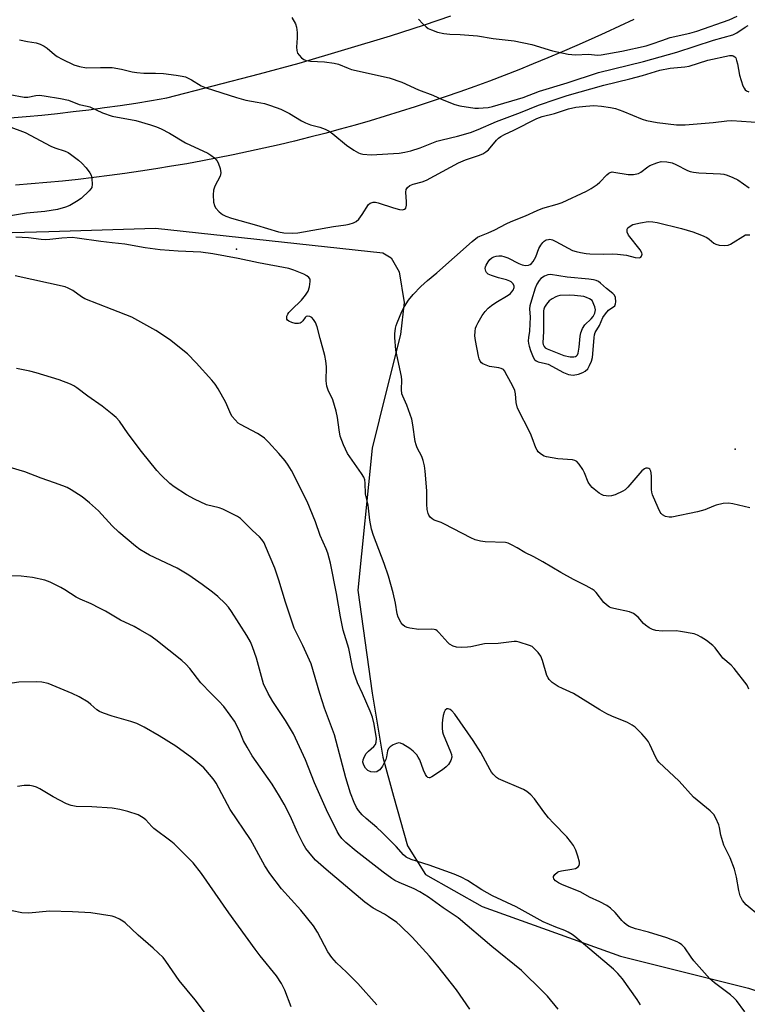
# Model space of a CAD drawing. Units: inches. Extents: x 1219772 to 1225772, y 589454 to 593454.
# Drawn here: x 1223971 to 1224201, y 590902 to 591213 of the extents above; entities that cross this region are included whole.
import ezdxf

# ---------------------------------------------------------------- set-up
doc = ezdxf.new("R2010")
doc.units = ezdxf.units.IN
doc.header["$MEASUREMENT"] = 0
for name, color, linetype in [('ELEV-Spot Elevation', 7, 'Continuous'), ('NTRL-Farm Land', 3, 'Continuous'), ('TRANS-Road', 130, 'Continuous'), ('Undefined', 1, 'Continuous')]:
    doc.layers.add(name, color=color, linetype=linetype)

msp = doc.modelspace()

# ---------------------------------------------------------------- linework, layer by layer
at = {"layer": 'ELEV-Spot Elevation'}
for p in [(1224039.31, 591140.56, 486.4), (1224197.09, 591077.31, 490.95)]:
    msp.add_point(p, dxfattribs=at)
at = {"layer": 'NTRL-Farm Land'}
msp.add_lwpolyline([(1223937.32, 591144.99), (1223980.01, 591146.12), (1224013.72, 591147.24), (1224085.63, 591139.38), (1224088.27, 591137.77), (1224090.8, 591133.42), (1224092.37, 591123.65), (1224091.25, 591113.54), (1224086.75, 591095.56), (1224082.26, 591077.58), (1224077.76, 591032.64), (1224082.26, 591000.06), (1224085.63, 590979.83), (1224089, 590967.47), (1224093.49, 590951.74), (1224099.11, 590942.75), (1224117.09, 590932.64), (1224160.9, 590916.92), (1224201.35, 590906.8), (1224224.95, 590898.94)], dxfattribs=at)
at = {"layer": 'TRANS-Road'}
for points in [[(1223967.78, 591182.1), (1223972.76, 591182.52), (1223977.74, 591182.99), (1223982.71, 591183.5), (1223987.67, 591184.06), (1223992.63, 591184.67), (1223997.59, 591185.33), (1224002.53, 591186.03), (1224007.47, 591186.78), (1224012.41, 591187.58), (1224017.33, 591188.43), (1224046.61, 591196), (1224059.2, 591199.43), (1224088.12, 591208.04), (1224098.82, 591211.49), (1224107.13, 591214.4)], [(1224165.03, 591213.26), (1224160.54, 591211.12), (1224156.04, 591209.02), (1224151.52, 591206.96), (1224146.98, 591204.95), (1224142.42, 591202.98), (1224137.84, 591201.04), (1224133.25, 591199.15), (1224128.64, 591197.31), (1224124.01, 591195.5), (1224119.37, 591193.74), (1224114.71, 591192.02), (1224110.03, 591190.34), (1224105.34, 591188.71), (1224100.64, 591187.12), (1224095.92, 591185.57), (1224091.18, 591184.06), (1224086.44, 591182.6), (1224081.68, 591181.18), (1224076.9, 591179.81), (1224072.12, 591178.48), (1224067.32, 591177.19), (1224062.51, 591175.95), (1224057.69, 591174.75), (1224052.86, 591173.59), (1224048.02, 591172.48), (1224043.17, 591171.42), (1224038.31, 591170.4), (1224033.44, 591169.42), (1224028.56, 591168.49), (1224023.67, 591167.6), (1224018.78, 591166.76), (1224013.88, 591165.96), (1224008.96, 591165.2), (1224004.05, 591164.49), (1223999.13, 591163.83), (1223994.2, 591163.21), (1223989.26, 591162.64), (1223984.32, 591162.11), (1223979.38, 591161.63), (1223974.43, 591161.19), (1223969.48, 591160.8)]]:
    msp.add_lwpolyline(points, dxfattribs=at)
at = {"layer": 'Undefined'}
for points, elevation in [([(1224056.84, 591213.87), (1224058.02, 591211.86), (1224058.36, 591210.8), (1224058.52, 591209.14), (1224058.53, 591207.45), (1224058.34, 591204.51), (1224058.4, 591203.38), (1224058.69, 591202.61), (1224059.18, 591201.91), (1224059.95, 591201.05), (1224060.62, 591200.53), (1224061.39, 591200.24), (1224062.78, 591199.98), (1224067.17, 591199.82), (1224070.24, 591199.42), (1224071.58, 591199.03), (1224074.68, 591197.77), (1224075.74, 591197.42), (1224087.7, 591194.71), (1224091.61, 591193.39), (1224096.93, 591190.97), (1224101.5, 591189.31), (1224104.41, 591187.92), (1224108.38, 591186.29), (1224110.01, 591185.87), (1224114.76, 591185.21), (1224115.93, 591185.15), (1224117.37, 591185.22), (1224119, 591185.41), (1224120.3, 591185.69), (1224130.04, 591188.53), (1224135.26, 591190.55), (1224143.96, 591193.22), (1224153.86, 591196.42), (1224168.12, 591199.91), (1224178.68, 591202.87), (1224190.31, 591206.63), (1224196.42, 591208.39), (1224197.64, 591209), (1224200.27, 591210.76), (1224201.27, 591211.33)], 482), ([(1224096.9, 591213.31), (1224098.27, 591211.85), (1224099.31, 591210.87), (1224100, 591210.38), (1224101.06, 591209.9), (1224102.99, 591209.21), (1224104.93, 591208.78), (1224106.88, 591208.58), (1224110.15, 591208.51), (1224115.62, 591208.08), (1224120.53, 591207.24), (1224127.23, 591206.46), (1224132.75, 591205.31), (1224139.37, 591203.34), (1224144.25, 591202.26), (1224146.59, 591202.01), (1224150.73, 591202.21), (1224153.59, 591201.94), (1224154.75, 591201.99), (1224161.22, 591203.17), (1224168.92, 591204.91), (1224170.82, 591205.46), (1224173.94, 591206.6), (1224176.61, 591207.48), (1224182.78, 591208.88), (1224185.01, 591209.51), (1224195.2, 591213.14), (1224197.76, 591214.28)], 480), ([(1223970.67, 591206.75), (1223973.2, 591206.2), (1223975.93, 591205.85), (1223977.23, 591205.42), (1223978.47, 591204.77), (1223979.41, 591204.17), (1223981.75, 591202.19), (1223982.65, 591201.53), (1223984.18, 591200.7), (1223987.84, 591198.91), (1223989.73, 591198.32), (1223991.94, 591197.94), (1223996.34, 591198.05), (1224000, 591197.99)], 484), ([(1224000, 591197.99), (1224002.94, 591197.5), (1224006.35, 591196.7), (1224007.78, 591196.45), (1224010.08, 591196.24), (1224013.71, 591196.25), (1224016.23, 591196.12), (1224020.23, 591195.65), (1224022.17, 591195.33), (1224023.25, 591195.05), (1224025.07, 591194.15), (1224028.2, 591192.22), (1224029.78, 591191.57), (1224039.32, 591188.53), (1224042.3, 591187.74), (1224045.88, 591187.1), (1224048.19, 591186.59), (1224050.14, 591185.99), (1224053.43, 591184.84), (1224056.13, 591183.46), (1224059.91, 591181.17), (1224061.2, 591180.48), (1224062.77, 591179.93), (1224065.77, 591179.13), (1224067.36, 591178.5), (1224068.65, 591177.89), (1224069.84, 591177.06), (1224074.12, 591173.46), (1224076.52, 591171.85), (1224078, 591170.99), (1224078.51, 591170.77), (1224079.34, 591170.59), (1224081.92, 591170.42), (1224090.77, 591170.93), (1224092.66, 591171.19), (1224094.47, 591171.65), (1224097.49, 591172.57), (1224102.74, 591174.7), (1224104.47, 591175.17), (1224109.27, 591176.25), (1224113.34, 591177.42), (1224115.79, 591178.39), (1224121.59, 591180.94), (1224129.24, 591183.76), (1224134.9, 591186.11), (1224140.45, 591188.04), (1224143.94, 591189.17), (1224155.53, 591192.45), (1224163.83, 591194.43), (1224167.78, 591195.46), (1224173.31, 591197.14), (1224176.57, 591197.81), (1224181.22, 591198.23), (1224182.61, 591198.43), (1224188.5, 591200.33), (1224195.35, 591201.81), (1224196.13, 591201.84), (1224196.52, 591201.75), (1224197.02, 591201.43), (1224197.29, 591201.05), (1224197.6, 591200.28), (1224197.89, 591199.15), (1224198.49, 591195.63), (1224199.6, 591192.22), (1224199.96, 591191.44), (1224200.29, 591191), (1224200.72, 591190.67), (1224201.48, 591190.31)], 484), ([(1223967.63, 591189.47), (1223972.16, 591188.61), (1223973.36, 591188.65), (1223975.85, 591189.2), (1223977, 591189.26), (1223978.45, 591189.09), (1223983.69, 591188.18), (1223986.2, 591187.64), (1223989.6, 591186.32), (1223992.1, 591185.82), (1223992.93, 591185.58), (1223996.98, 591183.73), (1224000, 591182.64)], 486), ([(1224000, 591182.64), (1224007.46, 591181.25), (1224012.19, 591179.91), (1224014.01, 591179.29), (1224015.55, 591178.58), (1224018.16, 591177.21), (1224023.22, 591174.2), (1224030.29, 591170.91), (1224031.26, 591170.31), (1224032.35, 591169.41), (1224033.12, 591168.61), (1224033.54, 591167.91), (1224034.16, 591166.06), (1224034.39, 591164.73), (1224034.33, 591164.2), (1224034.15, 591163.66), (1224032.54, 591160.5), (1224032.03, 591159.17), (1224031.93, 591157.76), (1224032.12, 591155.45), (1224032.35, 591154.34), (1224032.73, 591153.62), (1224033.84, 591152.37), (1224034.93, 591151.49), (1224035.94, 591151.02), (1224037.82, 591150.38), (1224045.73, 591148.18), (1224052.62, 591146.04), (1224054.35, 591145.74), (1224057.03, 591145.57), (1224058.8, 591145.75), (1224070.09, 591147.75), (1224073.98, 591148.24), (1224074.99, 591148.47), (1224076.37, 591148.92), (1224077.26, 591149.35), (1224078.06, 591150.09), (1224079.09, 591151.53), (1224081.09, 591154.66), (1224081.67, 591155.13), (1224082.57, 591155.46), (1224083.36, 591155.45), (1224084.2, 591155.25), (1224089.01, 591153.67), (1224090.88, 591153.14), (1224091.89, 591153.04), (1224092.52, 591153.17), (1224092.95, 591153.56), (1224093.17, 591154.47), (1224093.19, 591155.55), (1224092.97, 591158.56), (1224093.06, 591159.39), (1224093.42, 591160.03), (1224094.24, 591160.66), (1224095.22, 591161.1), (1224098.09, 591161.88), (1224099.49, 591162.39), (1224109.54, 591167.86), (1224111.84, 591168.81), (1224115.95, 591170.18), (1224117.26, 591170.76), (1224118.23, 591171.33), (1224119.11, 591172.01), (1224121.66, 591175.03), (1224122.29, 591175.65), (1224122.96, 591176.16), (1224124.17, 591176.84), (1224127.14, 591178.24), (1224134.36, 591181.85), (1224136.07, 591182.54), (1224139.94, 591183.44), (1224144.42, 591184.91), (1224146.67, 591185.44), (1224149.84, 591185.81), (1224152.44, 591185.99), (1224154.82, 591185.8), (1224157.64, 591185.41), (1224159.25, 591185.03), (1224161.63, 591184.26), (1224167.67, 591181.7), (1224169.06, 591181.21), (1224172.43, 591180.59), (1224178.55, 591179.9), (1224181.34, 591179.89), (1224190.17, 591180.63), (1224194.51, 591181.16), (1224196.03, 591181.23), (1224205.3, 591180.65)], 486), ([(1223967.16, 591179.48), (1223972.45, 591177.49), (1223980.58, 591173.17), (1223981.91, 591172.62), (1223985.16, 591171.52), (1223986.04, 591171.1), (1223986.78, 591170.63), (1223989.34, 591168.67), (1223990.46, 591167.72), (1223991.77, 591166.24), (1223992.98, 591164.68), (1223993.37, 591163.96), (1223993.62, 591162.85), (1223993.72, 591161.12), (1223993.54, 591160.05), (1223993.28, 591159.59), (1223992.73, 591158.96), (1223990.16, 591156.63), (1223988.69, 591155.61), (1223986.61, 591154.41), (1223985.27, 591153.87), (1223982.71, 591153.15), (1223978.71, 591152.48), (1223972.86, 591151.89), (1223967.89, 591151.12)], 488), ([(1224201.5, 591001.33), (1224200.92, 591002.64), (1224196.84, 591007.87), (1224195.85, 591008.9), (1224193.26, 591011.17), (1224190.8, 591014.4), (1224190.06, 591015.22), (1224188.06, 591016.76), (1224186.39, 591017.8), (1224185.16, 591018.43), (1224184.11, 591018.81), (1224179.85, 591019.65), (1224178.41, 591019.78), (1224174.06, 591019.69), (1224172.05, 591019.94), (1224170.96, 591020.25), (1224169.95, 591020.77), (1224168.78, 591021.57), (1224168.15, 591022.17), (1224166.39, 591024.17), (1224164.99, 591025.26), (1224163.66, 591025.78), (1224158.77, 591026.83), (1224157.92, 591027.08), (1224157.4, 591027.33), (1224156.45, 591028.01), (1224155.59, 591028.81), (1224153.12, 591031.92), (1224152.54, 591032.52), (1224151.89, 591033), (1224149.98, 591034.08), (1224146.01, 591036), (1224141.93, 591038.27), (1224136.28, 591041.67), (1224133.39, 591043.21), (1224130.63, 591044.54), (1224128.17, 591046.11), (1224126.61, 591046.96), (1224125.26, 591047.54), (1224124.43, 591047.72), (1224118.04, 591047.92), (1224116.59, 591048.15), (1224114.82, 591048.59), (1224113.49, 591049.18), (1224105.19, 591053.59), (1224104.12, 591054.06), (1224101.91, 591054.81), (1224101.22, 591055.25), (1224100.65, 591055.8), (1224100.18, 591056.44), (1224099.96, 591056.91), (1224099.71, 591058.22), (1224099.61, 591059.87), (1224099.58, 591064.14), (1224099.05, 591070.32), (1224098.81, 591072.05), (1224098.4, 591073.67), (1224097.97, 591074.99), (1224096.55, 591077.65), (1224096.15, 591078.6), (1224095.89, 591079.74), (1224095.17, 591085.02), (1224094.83, 591086.75), (1224093.29, 591091.18), (1224091.98, 591094.05), (1224091.71, 591094.83), (1224091.51, 591096.18), (1224091.62, 591099.1), (1224091.54, 591100.23), (1224089.73, 591108.58), (1224089.43, 591112.63), (1224089.48, 591113.81), (1224089.7, 591115.57), (1224089.89, 591116.44), (1224090.17, 591117.28), (1224091.69, 591120.85), (1224092.48, 591122.44), (1224093.74, 591124.38), (1224095.29, 591126.18), (1224097.71, 591128.78), (1224099.79, 591130.69), (1224102.7, 591133.07), (1224113.9, 591142.97), (1224115.63, 591144.31), (1224116.35, 591144.67), (1224119.03, 591145.71), (1224121.11, 591146.64), (1224124.69, 591148.58), (1224126.29, 591149.34), (1224130.81, 591151.13), (1224134.43, 591152.81), (1224136.32, 591153.49), (1224140.81, 591154.8), (1224142.35, 591155.33), (1224150.11, 591158.91), (1224151.58, 591159.76), (1224153.44, 591161.03), (1224154.29, 591161.78), (1224156.48, 591164.03), (1224157.11, 591164.56), (1224157.53, 591164.8), (1224158.19, 591164.97), (1224158.74, 591164.96), (1224163.29, 591164.19), (1224164.94, 591164.19), (1224166.02, 591164.34), (1224166.53, 591164.52), (1224167.28, 591164.95), (1224169.45, 591166.64), (1224170.17, 591167.06), (1224172.35, 591167.91), (1224173.75, 591168.25), (1224175.5, 591168.19), (1224177.23, 591167.85), (1224178.31, 591167.39), (1224182.02, 591165.47), (1224182.84, 591165.17), (1224183.92, 591164.9), (1224185.61, 591164.67), (1224192.45, 591164.43), (1224193.55, 591164.28), (1224194.57, 591164.01), (1224196.42, 591163.26), (1224197.95, 591162.51), (1224201.51, 591159.92)], 488), ([(1224201.78, 591058.7), (1224196.4, 591060.02), (1224194.98, 591060.24), (1224193.3, 591060.07), (1224191.09, 591059.58), (1224190.26, 591059.28), (1224187.54, 591058.06), (1224185.25, 591057.46), (1224177.07, 591055.78), (1224176.2, 591055.75), (1224175.1, 591056.02), (1224174.1, 591056.54), (1224173.7, 591056.92), (1224173.39, 591057.4), (1224172.75, 591058.73), (1224171, 591062.85), (1224170.75, 591063.7), (1224170.65, 591064.55), (1224170.64, 591068.68), (1224170.55, 591069.84), (1224170.42, 591070.33), (1224170.1, 591070.91), (1224169.81, 591071.17), (1224169.37, 591071.29), (1224168.89, 591071.25), (1224168.42, 591071.08), (1224167.56, 591070.44), (1224163.12, 591065.26), (1224162.28, 591064.45), (1224161.55, 591063.98), (1224159.15, 591062.84), (1224158.04, 591062.49), (1224157.2, 591062.42), (1224156.35, 591062.48), (1224155.52, 591062.66), (1224154.87, 591062.93), (1224154.14, 591063.39), (1224152.5, 591064.63), (1224151.84, 591065.2), (1224151.32, 591065.79), (1224150.64, 591066.89), (1224149.45, 591069.79), (1224148.92, 591070.83), (1224147.77, 591072.57), (1224146.98, 591073.39), (1224146.44, 591073.69), (1224145.64, 591073.88), (1224141.06, 591074.2), (1224137.44, 591074.87), (1224136.65, 591075.11), (1224136.14, 591075.36), (1224135.43, 591075.87), (1224134.79, 591076.47), (1224134.43, 591076.92), (1224134.04, 591077.66), (1224132.91, 591080.87), (1224132.37, 591082.2), (1224128.29, 591090.25), (1224127.8, 591092), (1224127.62, 591094.8), (1224127.41, 591095.89), (1224126.72, 591097.4), (1224124.94, 591100.48), (1224124.12, 591102.05), (1224123.78, 591102.49), (1224123.11, 591102.83), (1224122.32, 591103.03), (1224119.42, 591103.46), (1224118.34, 591103.81), (1224117.32, 591104.27), (1224116.88, 591104.58), (1224116.42, 591105.12), (1224116.11, 591105.9), (1224115.9, 591106.75), (1224114.96, 591111.69), (1224114.81, 591113.12), (1224114.84, 591114.49), (1224115, 591115.56), (1224115.28, 591116.35), (1224115.79, 591117.37), (1224117.08, 591119.61), (1224117.99, 591120.79), (1224118.98, 591121.89), (1224120.06, 591122.76), (1224121.44, 591123.72), (1224125.26, 591126.02), (1224126, 591126.54), (1224126.4, 591126.92), (1224126.86, 591127.54), (1224127.22, 591128.42), (1224127.19, 591128.88), (1224126.84, 591129.57), (1224126.28, 591130.18), (1224125.83, 591130.48), (1224124.78, 591130.86), (1224122.28, 591131.51), (1224120.03, 591132.2), (1224119.01, 591132.64), (1224118.44, 591133.16), (1224118.22, 591133.64), (1224118.08, 591134.44), (1224118.16, 591134.97), (1224118.37, 591135.5), (1224118.97, 591136.53), (1224119.51, 591137.25), (1224120.1, 591137.81), (1224120.72, 591138.15), (1224121.48, 591138.35), (1224122.32, 591138.42), (1224123.17, 591138.4), (1224123.96, 591138.27), (1224125.19, 591137.82), (1224128.67, 591136.03), (1224129.77, 591135.57), (1224130.8, 591135.41), (1224131.78, 591135.53), (1224132.23, 591135.74), (1224132.64, 591136.07), (1224133.2, 591136.68), (1224133.69, 591137.36), (1224134.07, 591138.11), (1224135.06, 591140.77), (1224135.61, 591141.79), (1224136.26, 591142.71), (1224136.65, 591143.09), (1224137.3, 591143.46), (1224138.02, 591143.66), (1224138.51, 591143.69), (1224139.32, 591143.5), (1224140.4, 591143.01), (1224145.69, 591140.16), (1224146.8, 591139.8), (1224148.22, 591139.48), (1224149.94, 591139.17), (1224151.12, 591139.07), (1224155.58, 591139), (1224158.42, 591139.1), (1224159.85, 591139.02), (1224162.7, 591138.67), (1224165.53, 591137.91), (1224166.84, 591137.85), (1224167.26, 591138), (1224167.53, 591138.31), (1224167.69, 591138.97), (1224167.61, 591139.44), (1224167.06, 591140.37), (1224163.43, 591145.01), (1224162.98, 591145.98), (1224162.93, 591146.44), (1224162.98, 591146.88), (1224163.18, 591147.29), (1224163.55, 591147.65), (1224164.78, 591148.35), (1224167.13, 591148.91), (1224169.65, 591149.28), (1224171.03, 591149.25), (1224172.47, 591149.03), (1224180.12, 591147.05), (1224183.75, 591146.01), (1224186.52, 591144.94), (1224188.15, 591144.21), (1224188.9, 591143.75), (1224190.42, 591142.5), (1224191.02, 591142.12), (1224192.08, 591141.83), (1224193.8, 591141.69), (1224194.92, 591141.8), (1224195.69, 591142.1), (1224200.44, 591145.11), (1224201.74, 591145.11)], 490), ([(1224000, 591142.56), (1223996.46, 591142.95), (1223988.93, 591144.05), (1223987.34, 591144.21), (1223984.05, 591144.06), (1223980.33, 591143.57), (1223978.94, 591143.53), (1223977.54, 591143.61), (1223973.55, 591144.09), (1223969.55, 591144.3)], 486), ([(1224145.98, 591000), (1224142.46, 591001.55), (1224141.14, 591002.21), (1224139.27, 591003.51), (1224138.24, 591004.44), (1224137.93, 591004.9), (1224137.58, 591005.68), (1224136.15, 591010.47), (1224135.61, 591011.82), (1224134.75, 591012.99), (1224133.54, 591014.27), (1224132.87, 591014.81), (1224132.1, 591015.19), (1224128.77, 591016.25), (1224127.92, 591016.42), (1224127.19, 591016.45), (1224122.18, 591015.79), (1224117.86, 591015.66), (1224113.51, 591014.77), (1224112.42, 591014.61), (1224110.4, 591014.54), (1224108.98, 591014.62), (1224107.92, 591014.92), (1224106.73, 591015.59), (1224106.18, 591016.12), (1224103.42, 591019.28), (1224102.82, 591019.82), (1224102.37, 591020.08), (1224101.85, 591020.23), (1224101.01, 591020.31), (1224097.09, 591020.23), (1224094.19, 591020.7), (1224093.34, 591020.9), (1224092.56, 591021.19), (1224091.96, 591021.69), (1224091.49, 591022.36), (1224090.55, 591024.1), (1224090.17, 591025.16), (1224089.61, 591028.61), (1224088.97, 591031.81), (1224087.45, 591037.06), (1224086.11, 591041.06), (1224082.72, 591049.96), (1224082.08, 591052.02), (1224081.53, 591054.86), (1224081.04, 591059.61), (1224080.17, 591063.13), (1224080.09, 591066.5), (1224079.94, 591067.61), (1224079.61, 591068.39), (1224078.85, 591069.62), (1224074.48, 591075.89), (1224073.25, 591078.61), (1224072.18, 591081.41), (1224071.81, 591083.35), (1224071.31, 591087.27), (1224070.84, 591089.26), (1224069.78, 591092.92), (1224068.35, 591095.91), (1224067.95, 591097.19), (1224067.73, 591098.89), (1224067.78, 591103.3), (1224067.59, 591105.25), (1224067.25, 591106.91), (1224065.81, 591112.27), (1224064.89, 591116.01), (1224064.3, 591117.33), (1224063.73, 591118.33), (1224063.2, 591118.92), (1224062.53, 591119.25), (1224061.82, 591119.35), (1224061.4, 591119.24), (1224061.03, 591118.94), (1224060.29, 591117.86), (1224059.85, 591117.37), (1224059.46, 591117.15), (1224058.97, 591117.05), (1224057.9, 591117.07), (1224056.83, 591117.32), (1224055.89, 591117.8), (1224055.52, 591118.1), (1224055.28, 591118.46), (1224055.23, 591118.88), (1224055.31, 591119.34), (1224055.6, 591120.04), (1224055.9, 591120.5), (1224056.72, 591121.37), (1224059.92, 591124.39), (1224061.19, 591126.03), (1224061.98, 591127.28), (1224062.45, 591128.64), (1224062.71, 591130.31), (1224062.61, 591131.07), (1224062.21, 591131.64), (1224061.63, 591132.11), (1224060.62, 591132.64), (1224057.46, 591133.95), (1224055.91, 591134.44), (1224046.28, 591136.25), (1224039.92, 591137.61), (1224031.83, 591139.12), (1224028.11, 591139.57), (1224020.9, 591139.88), (1224015.21, 591140.36), (1224010.47, 591141.02), (1224004.03, 591142.1), (1224000, 591142.56)], 486), ([(1224000, 591121.5), (1223991.37, 591124.89), (1223990.36, 591125.46), (1223987.56, 591127.46), (1223986.13, 591128.22), (1223985.1, 591128.63), (1223969.36, 591132.11)], 484), ([(1224079.2, 591000), (1224077.68, 591003.35), (1224076.46, 591006.62), (1224075.92, 591008.86), (1224074.86, 591014.2), (1224073.1, 591020), (1224072.25, 591024.24), (1224071, 591031.61), (1224069.05, 591041.25), (1224068.3, 591044.35), (1224067.76, 591045.71), (1224065.82, 591049.97), (1224064.34, 591054.28), (1224061.72, 591060.77), (1224056.72, 591070.48), (1224055.72, 591072.2), (1224054.75, 591073.55), (1224052.73, 591075.89), (1224049.45, 591079.5), (1224048.23, 591080.72), (1224047.14, 591081.54), (1224045.97, 591082.27), (1224040.57, 591085.06), (1224039.88, 591085.55), (1224038.9, 591086.53), (1224038.01, 591087.6), (1224037.56, 591088.31), (1224035.93, 591092.03), (1224033.54, 591096.33), (1224032.63, 591097.8), (1224031.51, 591099.16), (1224026.62, 591104.63), (1224023.81, 591107.46), (1224018.14, 591111.98), (1224013.81, 591114.82), (1224006.28, 591119.05), (1224000, 591121.5)], 484), ([(1224000, 591088.38), (1223996.82, 591090.87), (1223992.35, 591094.02), (1223988.82, 591096.65), (1223987.86, 591097.3), (1223986.84, 591097.86), (1223983.29, 591099.21), (1223975.98, 591101.41), (1223973.99, 591101.91), (1223969.7, 591102.8)], 482), ([(1224065.76, 591000), (1224062.97, 591009.37), (1224060.34, 591015.22), (1224058.18, 591019.41), (1224057.63, 591020.64), (1224054.86, 591028.9), (1224052.75, 591035.87), (1224051.44, 591039.61), (1224048.57, 591046.62), (1224048.07, 591047.64), (1224047.34, 591048.75), (1224046.58, 591049.59), (1224044.45, 591051.58), (1224041.92, 591054.13), (1224040.57, 591055.32), (1224039.62, 591055.99), (1224035, 591058.3), (1224033.82, 591058.69), (1224029.84, 591059.72), (1224026.08, 591061.43), (1224023.53, 591062.84), (1224019.63, 591065.37), (1224018.22, 591066.4), (1224015.47, 591069.01), (1224014.1, 591070.54), (1224009.32, 591076.54), (1224005.12, 591082.14), (1224002.33, 591086.11), (1224001.25, 591087.3), (1224000, 591088.38)], 482), ([(1224000, 591053.01), (1223995.68, 591057.77), (1223992.83, 591060.35), (1223990.5, 591062.18), (1223987.07, 591064.42), (1223985.81, 591065.15), (1223984.44, 591065.72), (1223981.77, 591066.61), (1223977.59, 591068.15), (1223972.4, 591070.16), (1223967.7, 591071.47)], 480), ([(1224049.36, 591000), (1224047.93, 591003.09), (1224045.66, 591011.17), (1224044.4, 591014.76), (1224043.73, 591016.37), (1224042.63, 591018.38), (1224037.79, 591025.88), (1224036.81, 591027.25), (1224035.75, 591028.5), (1224033.49, 591030.62), (1224031.73, 591032.08), (1224028.51, 591034.5), (1224024.3, 591037.4), (1224020.56, 591039.61), (1224011.81, 591043.76), (1224010.52, 591044.47), (1224008.81, 591045.56), (1224007.39, 591046.63), (1224002.09, 591051.04), (1224000, 591053.01)], 480), ([(1224000, 591024.74), (1223997.88, 591026.05), (1223996.04, 591027.02), (1223993.35, 591028.33), (1223989.85, 591029.82), (1223988.59, 591030.44), (1223985.01, 591032.83), (1223983.75, 591033.54), (1223980.35, 591035.22), (1223978.72, 591035.8), (1223974.77, 591036.7), (1223971.2, 591037.11), (1223965.93, 591037.25)], 478), ([(1224031.36, 591000), (1224028.06, 591003.33), (1224024.63, 591007.85), (1224023.34, 591009.3), (1224022.02, 591010.42), (1224013.79, 591016.95), (1224011.9, 591018.35), (1224008.81, 591020.17), (1224006.98, 591021.15), (1224002.6, 591023.21), (1224000, 591024.74)], 478), ([(1223987.41, 591000), (1223979.74, 591003.14), (1223977.76, 591003.59), (1223976.02, 591003.68), (1223970.47, 591003.56), (1223963.39, 591002.52), (1223960.81, 591001.96), (1223959.75, 591001.59), (1223957.61, 591000.69), (1223956.87, 591000.5), (1223955.99, 591000.39), (1223950.09, 591000.13), (1223936.87, 591000.14), (1223934.19, 591000)], 476), ([(1224000, 590992.85), (1223997.29, 590993.71), (1223996.01, 590994.25), (1223995.13, 590994.86), (1223993.29, 590996.55), (1223992.39, 590997.25), (1223989.57, 590998.92), (1223987.41, 591000)], 476), ([(1224113.23, 590900.12), (1224108.95, 590906.23), (1224103.06, 590913.76), (1224100.44, 590916.85), (1224094.97, 590922.88), (1224091.17, 590926.6), (1224090.04, 590927.54), (1224087.4, 590929.35), (1224086.17, 590930.13), (1224082.62, 590932.11), (1224079.96, 590933.96), (1224067.7, 590944.33), (1224064.39, 590947.29), (1224063.19, 590948.61), (1224061.34, 590950.95), (1224060.41, 590952.43), (1224058.76, 590955.8), (1224056.34, 590961.26), (1224054.43, 590964.94), (1224052.95, 590967.49), (1224050.66, 590971.27), (1224044.33, 590980.31), (1224042.68, 590983.03), (1224041.59, 590985.04), (1224040.31, 590988.2), (1224038.67, 590991.21), (1224037.36, 590993.12), (1224035.32, 590995.88), (1224033.81, 590997.53), (1224031.36, 591000)], 478), ([(1224141.14, 590900.1), (1224137.72, 590904.21), (1224136.31, 590905.74), (1224129.49, 590912.37), (1224120.1, 590919.95), (1224109.44, 590928.97), (1224104.77, 590932.16), (1224100.12, 590935.51), (1224097.36, 590937.24), (1224095.56, 590938.22), (1224090.79, 590940.16), (1224089.47, 590940.85), (1224088.51, 590941.46), (1224085.79, 590943.46), (1224077.2, 590950.09), (1224073.92, 590952.85), (1224072.71, 590954.08), (1224071.83, 590955.27), (1224071.24, 590956.29), (1224067.86, 590963.17), (1224063.99, 590971.68), (1224061.14, 590978.96), (1224057.4, 590987.2), (1224054.9, 590991.46), (1224050.83, 590997.4), (1224049.36, 591000)], 480), ([(1224167.2, 590901.44), (1224166.1, 590903.15), (1224161.44, 590909.76), (1224160.03, 590911.45), (1224158.68, 590912.82), (1224146.41, 590923.08), (1224145.52, 590923.74), (1224144.27, 590924.48), (1224143.25, 590924.98), (1224140.39, 590926.03), (1224136.37, 590927.75), (1224127.88, 590932.51), (1224120.32, 590935.97), (1224116.93, 590937.92), (1224112.39, 590940.85), (1224110.43, 590941.9), (1224108.23, 590942.79), (1224100.28, 590945.7), (1224094.57, 590947.46), (1224093.02, 590948.2), (1224092.15, 590948.92), (1224089.86, 590951.55), (1224085.48, 590956), (1224083.73, 590957.62), (1224080.36, 590960.42), (1224079.13, 590961.65), (1224077.99, 590962.98), (1224077.34, 590963.93), (1224076.6, 590965.51), (1224075.4, 590968.5), (1224073.97, 590973.28), (1224070.4, 590986.92), (1224067.2, 590995.31), (1224065.76, 591000)], 482), ([(1224200.16, 590899.31), (1224197.51, 590902.88), (1224196.7, 590903.69), (1224195.61, 590904.61), (1224190.54, 590908.44), (1224189.09, 590909.72), (1224184.09, 590915.4), (1224183.19, 590916.57), (1224181.21, 590919.48), (1224180.21, 590920.52), (1224179.5, 590921), (1224178.73, 590921.38), (1224175.54, 590922.68), (1224169.74, 590924.5), (1224165.57, 590925.56), (1224163.64, 590926.28), (1224162.7, 590926.85), (1224161.85, 590927.53), (1224161.26, 590928.13), (1224159.8, 590930.01), (1224159.2, 590930.67), (1224157.65, 590932.04), (1224156.48, 590932.88), (1224154.29, 590934.05), (1224151.04, 590935.58), (1224148.3, 590937.11), (1224142.24, 590939.54), (1224141.18, 590940.1), (1224140.23, 590940.76), (1224139.72, 590941.34), (1224139.61, 590941.73), (1224139.64, 590942.12), (1224140.03, 590942.76), (1224140.87, 590943.45), (1224141.38, 590943.69), (1224142.22, 590943.92), (1224145.44, 590944.4), (1224146.57, 590944.64), (1224147.43, 590945.1), (1224147.82, 590945.61), (1224147.89, 590946.07), (1224147.83, 590946.58), (1224147.33, 590948.5), (1224146.69, 590950.42), (1224145.94, 590951.87), (1224145.03, 590953.21), (1224143.84, 590954.65), (1224139.61, 590958.94), (1224138.07, 590960.68), (1224136.61, 590962.5), (1224133.66, 590966.64), (1224132.48, 590967.91), (1224131.16, 590968.98), (1224130.18, 590969.57), (1224122.29, 590972.98), (1224121.61, 590973.46), (1224120.58, 590974.45), (1224120.03, 590975.1), (1224119.56, 590975.84), (1224116.68, 590981.28), (1224114.28, 590985.13), (1224108.43, 590993.46), (1224107.53, 590994.5), (1224106.94, 590994.97), (1224106.3, 590995.18), (1224105.9, 590995.12), (1224105.4, 590994.7), (1224105.04, 590994.03), (1224104.75, 590993.03), (1224104.54, 590991.63), (1224104.44, 590990.5), (1224104.43, 590989.04), (1224104.52, 590987.9), (1224104.72, 590987.1), (1224107.08, 590981.5), (1224107.36, 590980.68), (1224107.47, 590979.87), (1224107.17, 590978.82), (1224106.44, 590977.57), (1224105.67, 590976.74), (1224104.57, 590975.83), (1224101.2, 590973.57), (1224100.5, 590973.31), (1224100.27, 590973.3), (1224099.89, 590973.42), (1224099.56, 590973.68), (1224099.12, 590974.35), (1224098.54, 590975.7), (1224097.34, 590978.99), (1224096.85, 590979.88), (1224096.36, 590980.54), (1224095.24, 590981.76), (1224094.15, 590982.63), (1224091.98, 590983.95), (1224091.24, 590984.27), (1224090.75, 590984.36), (1224089.98, 590984.21), (1224088.95, 590983.73), (1224087.99, 590983.11), (1224087.43, 590982.54), (1224087.16, 590981.87), (1224086.86, 590979.95), (1224086.6, 590979.13), (1224085.52, 590977.01), (1224084.66, 590975.83), (1224084.21, 590975.48), (1224083.71, 590975.22), (1224082.92, 590975.05), (1224081.87, 590975.21), (1224080.91, 590975.67), (1224080.16, 590976.41), (1224079.59, 590977.29), (1224079.37, 590978.23), (1224079.43, 590978.98), (1224079.82, 590980.02), (1224080.41, 590980.98), (1224081.11, 590981.73), (1224082.79, 590983.24), (1224083.32, 590983.9), (1224083.59, 590984.61), (1224083.63, 590985.7), (1224082.89, 590990.24), (1224082.35, 590992.45), (1224081.64, 590994.35), (1224079.2, 591000)], 484), ([(1224204.96, 590929.53), (1224200.57, 590933.12), (1224199.48, 590934.45), (1224198.75, 590936.01), (1224198.25, 590937.66), (1224197.54, 590941.93), (1224196.88, 590944.43), (1224195.58, 590948.01), (1224193.58, 590952.02), (1224192.6, 590955.16), (1224192.17, 590957.6), (1224191.94, 590958.4), (1224191.06, 590960.5), (1224190.34, 590961.69), (1224189.17, 590962.87), (1224183.94, 590967.15), (1224179.44, 590972.21), (1224172.94, 590978.29), (1224172.41, 590978.97), (1224172, 590979.7), (1224170.16, 590983.89), (1224169.74, 590984.64), (1224169.07, 590985.53), (1224167.58, 590987.23), (1224165.48, 590989.29), (1224164.54, 590990), (1224163.01, 590990.86), (1224158.14, 590992.76), (1224156.57, 590993.54), (1224154.3, 590994.85), (1224145.98, 591000)], 486), ([(1224083.74, 590901.49), (1224077.74, 590908.2), (1224074.12, 590911.84), (1224070.98, 590914.8), (1224069.51, 590916.48), (1224068.28, 590918.26), (1224064.99, 590924.47), (1224063.73, 590926.44), (1224059.74, 590931.45), (1224053.61, 590938.22), (1224049.87, 590943), (1224048.33, 590945.45), (1224043.77, 590953.82), (1224037.38, 590963.3), (1224032.9, 590971.59), (1224032.31, 590972.56), (1224031.44, 590973.67), (1224028.98, 590976.43), (1224025.25, 590979.66), (1224020.19, 590983.33), (1224014.92, 590986.59), (1224010.13, 590989.33), (1224007.84, 590990.46), (1224005.94, 590991.12), (1224000, 590992.85)], 476), ([(1224000, 590963.69), (1223993.56, 590964.1), (1223988.63, 590964.28), (1223987.03, 590964.53), (1223985.53, 590965.09), (1223981.36, 590967.24), (1223977.11, 590969.78), (1223976.09, 590970.32), (1223975.03, 590970.67), (1223973.93, 590970.88), (1223972.18, 590970.84), (1223970.1, 590970.56)], 474), ([(1224056.7, 590900.81), (1224054.65, 590906.11), (1224053.57, 590908.21), (1224051.98, 590910.64), (1224046.85, 590916.96), (1224045.23, 590919.07), (1224036.91, 590930.55), (1224028.24, 590943.08), (1224025.64, 590946.36), (1224019.67, 590952.39), (1224018.56, 590953.3), (1224013.2, 590957.32), (1224012.55, 590957.91), (1224010.64, 590959.98), (1224009.82, 590960.67), (1224008.21, 590961.55), (1224005, 590962.69), (1224002.4, 590963.33), (1224000, 590963.69)], 474), ([(1224000, 590929.57), (1223993.26, 590930.56), (1223987.5, 590930.91), (1223980.14, 590931.08), (1223973.66, 590930.44), (1223971.38, 590930.64), (1223968.38, 590931.2)], 472), ([(1224029.24, 590899.16), (1224026.28, 590903.05), (1224021.17, 590909.19), (1224017, 590915.3), (1224016.13, 590916.46), (1224013.02, 590919.45), (1224008.28, 590923.58), (1224004.11, 590927.46), (1224003.4, 590927.96), (1224002.32, 590928.56), (1224000.94, 590929.22), (1224000, 590929.57)], 472)]:
    msp.add_lwpolyline(points, dxfattribs=dict(at, elevation=elevation))
for points, elevation in [([(1224138.74, 591132.57), (1224137.83, 591132.47), (1224136.82, 591132.05), (1224135.66, 591131.3), (1224135.12, 591130.69), (1224134.42, 591129.49), (1224133.84, 591128.21), (1224132.64, 591124.44), (1224132.15, 591122.63), (1224132.02, 591121.64), (1224132.22, 591119.04), (1224132.21, 591116.97), (1224132.07, 591114.6), (1224131.73, 591112.56), (1224131.65, 591111.53), (1224131.72, 591110.75), (1224131.91, 591109.91), (1224132.36, 591108.53), (1224133.26, 591106.35), (1224133.69, 591105.62), (1224134.15, 591105.18), (1224134.82, 591104.89), (1224137.08, 591104.4), (1224137.92, 591104.12), (1224142.86, 591101.57), (1224144.37, 591100.95), (1224145.12, 591100.77), (1224145.92, 591100.73), (1224147.58, 591101.03), (1224148.98, 591101.51), (1224149.7, 591101.94), (1224150.47, 591102.73), (1224151.05, 591103.75), (1224151.64, 591105.12), (1224151.98, 591106.24), (1224152.13, 591107.39), (1224152.52, 591112.63), (1224152.66, 591113.48), (1224152.88, 591114.14), (1224154.16, 591116.41), (1224155.31, 591118.89), (1224156.05, 591120.12), (1224157.09, 591121.26), (1224159.06, 591122.64), (1224159.25, 591123.26), (1224159.34, 591123.93), (1224159.29, 591125.26), (1224158.97, 591125.96), (1224158.41, 591126.54), (1224156.44, 591128.08), (1224154.54, 591129.84), (1224153.86, 591130.29), (1224153.11, 591130.62), (1224152.26, 591130.83), (1224150.79, 591131.03), (1224143.99, 591131.71)], 490), ([(1224144.85, 591126.03), (1224141.7, 591125.88), (1224140.88, 591125.71), (1224140.38, 591125.51), (1224139.2, 591124.83), (1224138.33, 591124.17), (1224137.42, 591123.15), (1224136.83, 591122.24), (1224136.54, 591121.55), (1224136.46, 591121.09), (1224136.53, 591114.46), (1224136.25, 591110.93), (1224136.33, 591110.44), (1224136.67, 591109.75), (1224137.01, 591109.38), (1224137.66, 591109), (1224142.95, 591106.96), (1224144.93, 591106.52), (1224146.03, 591106.44), (1224146.58, 591106.56), (1224146.97, 591106.78), (1224147.27, 591107.14), (1224147.47, 591107.61), (1224147.8, 591109.54), (1224148.08, 591113.06), (1224148.34, 591114.11), (1224148.86, 591115.41), (1224149.57, 591116.59), (1224151.58, 591118.55), (1224152.19, 591119.28), (1224152.71, 591120.28), (1224152.91, 591121.37), (1224152.73, 591122.29), (1224151.91, 591124.31), (1224151.01, 591124.89), (1224150.11, 591125.3), (1224149.2, 591125.56), (1224146.3, 591125.94)], 488)]:
    msp.add_lwpolyline(points, close=True, dxfattribs=dict(at, elevation=elevation))

doc.saveas('drawing.dxf')
